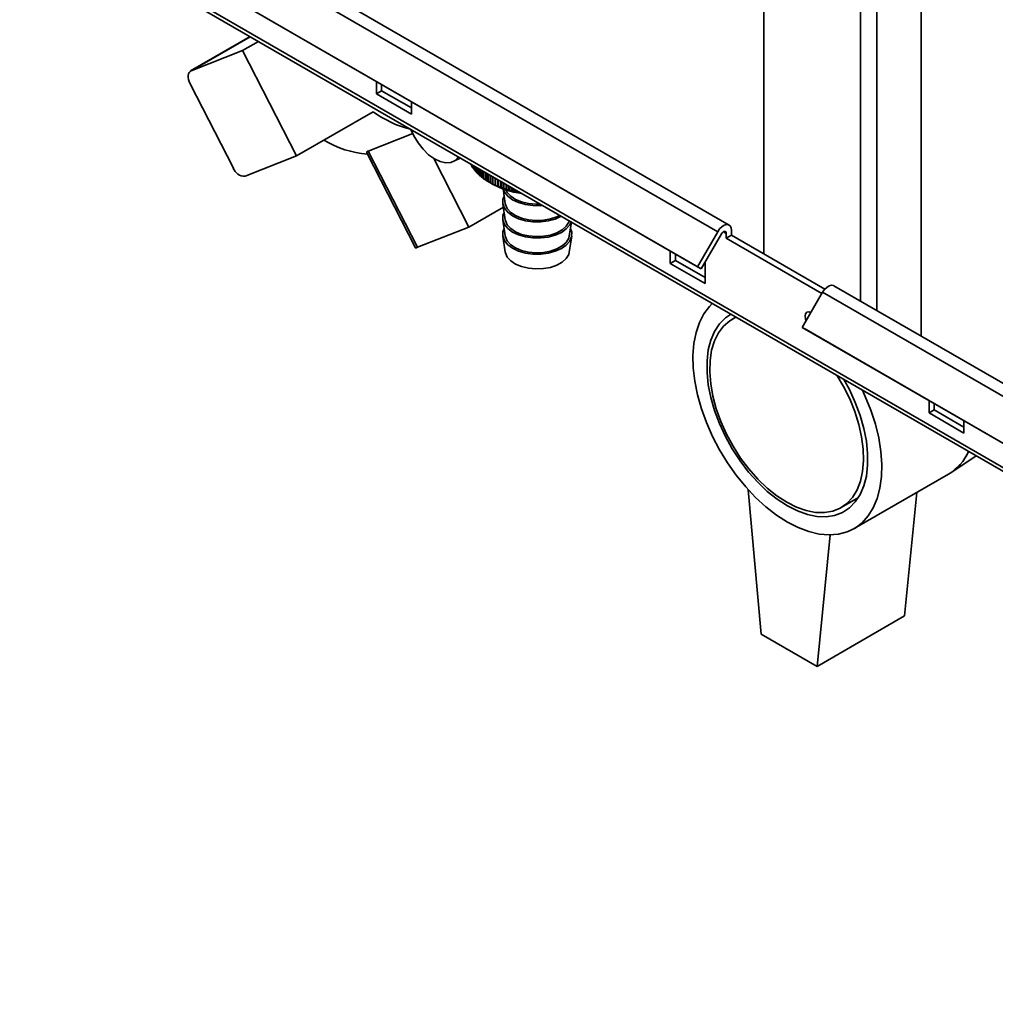
# Paper-space layout 'Blatt3' of a CAD drawing. Units: millimetres. Extents: x 0 to 4200, y 0 to 2970.
# Drawn here: x 3376 to 3573, y 612 to 811 of the extents above; entities that cross this region are included whole.
import ezdxf

# ---------------------------------------------------------------- set-up
doc = ezdxf.new("R2010")
doc.units = ezdxf.units.MM

psp = doc.layouts.new('Blatt3')

# ---------------------------------------------------------------- linework, layer by layer
at = {"color": 7, "linetype": 'Continuous', "lineweight": 35, "ltscale": 10}
for p, q in [((3526.41, 1383.38), (3526.41, 763.22)), ((3558.22, 746.61), (3558.22, 1360.73)), ((3519.39, 769.03), (3392.11, 842.51)), ((3389.81, 841.18), (3517.09, 767.7)), ((3760.63, 612.74), (3375.97, 834.8)), ((3376.2, 833.89), (3761.36, 611.54)), ((3385.71, 834.08), (3512.99, 760.6)), ((3386.46, 833.64), (3513.74, 760.17)), ((3422.55, 807.13), (3410.54, 800.2)), ((3421.05, 804.32), (3424.23, 806.16)), ((3421.05, 804.32), (3410.65, 800.25)), ((3431.96, 783.02), (3421.05, 804.32)), ((3448.09, 798.06), (3448.09, 795.57)), ((3419.17, 780.56), (3410.44, 797.61)), ((3448.09, 795.57), (3449.15, 796.18)), ((3449.15, 796.18), (3449.15, 797.45)), ((3455.16, 792.71), (3449.15, 796.18)), ((3448.09, 795.57), (3455.16, 791.49)), ((3455.16, 791.49), (3455.16, 793.98)), ((3447.45, 791.96), (3431.96, 783.02)), ((3446.45, 784.01), (3455.44, 787.53)), ((3421.56, 778.94), (3431.96, 783.02)), ((3446.13, 783.65), (3455.97, 764.44)), ((3456.41, 764.55), (3446.45, 784.01)), ((3466.81, 768.62), (3459.7, 782.5)), ((3463.62, 781.9), (3465.05, 782.59)), ((3467.2, 781.35), (3467.2, 781.21)), ((3467.24, 781.14), (3467.24, 781.33)), ((3467.41, 780.99), (3467.24, 781.14)), ((3467.41, 781.23), (3467.41, 780.84)), ((3467.45, 780.77), (3467.45, 781.21)), ((3467.65, 780.61), (3467.45, 780.77)), ((3467.65, 781.09), (3467.65, 780.48)), ((3467.7, 780.41), (3467.7, 781.07)), ((3467.92, 780.94), (3467.92, 780.12)), ((3467.97, 780.05), (3467.97, 780.91)), ((3468.22, 780.77), (3468.22, 779.77)), ((3468.27, 779.71), (3468.27, 780.73)), ((3468.54, 780.58), (3468.54, 779.43)), ((3468.61, 779.37), (3468.61, 780.54)), ((3468.9, 780.37), (3468.9, 779.1)), ((3468.97, 779.04), (3468.97, 780.33)), ((3469.28, 780.15), (3469.28, 778.78)), ((3469.35, 778.72), (3469.35, 780.11)), ((3469.69, 779.92), (3469.69, 778.47)), ((3469.77, 778.41), (3469.77, 779.87)), ((3470.12, 779.67), (3470.12, 778.17)), ((3470.2, 778.12), (3470.2, 779.62)), ((3470.58, 779.4), (3470.58, 777.89)), ((3470.67, 777.83), (3470.67, 779.35)), ((3471.06, 779.13), (3471.06, 777.61)), ((3471.15, 777.56), (3471.15, 779.07)), ((3471.56, 778.84), (3471.56, 777.36)), ((3471.66, 777.31), (3471.66, 778.78)), ((3472.08, 778.53), (3472.08, 777.11)), ((3472.19, 777.07), (3472.19, 778.47)), ((3472.63, 778.22), (3472.63, 776.88)), ((3472.73, 776.84), (3472.73, 778.16)), ((3470.8, 777.76), (3471.43, 777.39)), ((3473.18, 776.62), (3473.18, 777.9)), ((3473.19, 777.89), (3473.19, 776.67)), ((3473.3, 776.63), (3473.3, 777.83)), ((3473.69, 776.35), (3474.15, 773.39)), ((3473.74, 776.42), (3473.74, 777.58)), ((3473.77, 777.56), (3473.77, 776.47)), ((3473.88, 776.43), (3473.88, 777.5)), ((3474.31, 776.23), (3474.31, 777.25)), ((3474.36, 777.22), (3474.36, 776.29)), ((3474.48, 776.25), (3474.48, 777.15)), ((3474.9, 776.07), (3474.9, 776.91)), ((3474.97, 776.86), (3474.97, 776.12)), ((3475.09, 776.09), (3475.09, 776.8)), ((3475.5, 775.92), (3475.5, 776.56)), ((3475.6, 776.51), (3475.6, 775.97)), ((3475.72, 775.95), (3475.72, 776.44)), ((3476.11, 775.78), (3476.11, 776.21)), ((3476.23, 776.14), (3476.23, 775.84)), ((3476.35, 775.82), (3476.35, 776.07)), ((3476.73, 775.67), (3476.73, 775.85)), ((3476.88, 775.77), (3476.88, 775.73)), ((3473.76, 772.64), (3466.81, 768.62)), ((3473.65, 773.36), (3474.15, 770.12)), ((3466.81, 768.62), (3456.41, 764.55)), ((3473.65, 770.1), (3474.15, 766.85)), ((3487.09, 766.85), (3487.52, 769.62)), ((3473.65, 766.83), (3474.15, 763.59)), ((3487.09, 763.59), (3487.59, 766.83)), ((3517.09, 767.7), (3512.99, 760.6)), ((3517.84, 767.27), (3513.74, 760.17)), ((3518.8, 766.39), (3518.8, 767.37)), ((3518.8, 766.39), (3519.86, 767)), ((3538.16, 755.21), (3518.8, 766.39)), ((3519.86, 767), (3519.86, 767.98)), ((3538.76, 756.09), (3519.86, 767)), ((3507.49, 763.78), (3507.49, 761.28)), ((3508.55, 761.89), (3508.55, 763.16)), ((3507.49, 761.28), (3508.55, 761.89)), ((3507.49, 761.28), (3514.56, 757.2)), ((3514.56, 758.42), (3508.55, 761.89)), ((3512.99, 760.6), (3513.74, 760.17)), ((3514.56, 757.2), (3514.56, 761.59)), ((3745.19, 638.68), (3540.6, 756.78)), ((3534.2, 748.36), (3538.3, 755.46)), ((3538.3, 755.46), (3743.36, 637.08)), ((3520.74, 750.44), (3520.04, 750.04)), ((3534.2, 748.36), (3739.26, 629.98)), ((3534.95, 747.92), (3534.2, 748.36)), ((3534.95, 747.92), (3740.01, 629.54)), ((3559.82, 733.57), (3559.82, 731.07)), ((3560.88, 731.69), (3560.88, 732.96)), ((3559.82, 731.07), (3560.88, 731.69)), ((3559.82, 731.07), (3566.89, 726.99)), ((3566.89, 728.22), (3560.88, 731.69)), ((3566.89, 726.99), (3566.89, 729.49)), ((3564.24, 718.99), (3569.35, 722.38)), ((3544.68, 707.68), (3563.77, 718.7)), ((3525.87, 686.36), (3523.28, 715.55)), ((3557.34, 714.99), (3554.87, 690.03)), ((3542.04, 711.93), (3545.53, 713.95)), ((3537.19, 679.83), (3539.82, 706.42)), ((3554.87, 690.03), (3537.19, 679.83)), ((3525.87, 686.36), (3537.19, 679.83))]:
    psp.add_line(p, q, dxfattribs=at)
at = {"color": 1, "linetype": 'Continuous', "lineweight": 35, "ltscale": 10}
for p, q in [((3545.99, 753.67), (3545.99, 1367.79)), ((3549.24, 751.79), (3549.24, 1365.91)), ((3410.65, 800.25), (3422.56, 807.12)), ((3518.24, 767.69), (3518.8, 767.37))]:
    psp.add_line(p, q, dxfattribs=at)
at = {"color": 7, "linetype": 'Continuous', "lineweight": 35, "ltscale": 10, "flags": 128}
for points in [[(3410.44, 797.61), (3410.25, 798.04), (3410.12, 798.47), (3410.05, 798.88), (3410.05, 799.27), (3410.11, 799.61), (3410.24, 799.89), (3410.42, 800.11), (3410.65, 800.25)], [(3464.67, 782.81), (3463.99, 782.12), (3463.12, 781.72), (3462.1, 781.64), (3460.99, 781.88), (3459.82, 782.43), (3458.65, 783.27), (3457.54, 784.36), (3456.52, 785.65), (3455.66, 787.09), (3455.07, 788.36)], [(3473.71, 776.34), (3473.98, 775.7), (3474.64, 774.88), (3475.6, 774.17), (3476.81, 773.59), (3478.22, 773.19), (3479.74, 772.98), (3481.31, 772.96), (3481.68, 772.99)], [(3473.92, 774.88), (3473.68, 774.23), (3473.65, 773.32), (3473.98, 772.44), (3474.64, 771.62), (3475.6, 770.9), (3476.81, 770.33), (3478.22, 769.92), (3479.74, 769.71), (3481.31, 769.7), (3482.84, 769.89), (3484.26, 770.27), (3485.47, 770.81)], [(3474.28, 776.15), (3474.55, 775.65), (3475.24, 774.88), (3476.23, 774.22), (3477.46, 773.71), (3478.85, 773.37), (3480.34, 773.24), (3481.24, 773.25)], [(3474.15, 773.39), (3474.18, 773.23), (3474.55, 772.38), (3475.24, 771.61), (3476.23, 770.95), (3477.46, 770.44), (3478.85, 770.11), (3480.34, 769.97), (3481.85, 770.03), (3483.28, 770.3), (3484.58, 770.74), (3485.12, 771.01)], [(3473.92, 771.61), (3473.68, 770.96), (3473.65, 770.06), (3473.98, 769.17), (3474.64, 768.35), (3475.6, 767.64), (3476.81, 767.06), (3478.22, 766.66), (3479.74, 766.44), (3481.31, 766.43), (3482.84, 766.62), (3484.26, 767), (3485.5, 767.56), (3486.49, 768.26), (3487.19, 769.07), (3487.48, 769.65)], [(3473.92, 768.35), (3473.68, 767.69), (3473.65, 766.79), (3473.98, 765.9), (3474.64, 765.08), (3475.6, 764.37), (3476.81, 763.79), (3478.22, 763.39), (3479.74, 763.18), (3481.31, 763.16), (3482.84, 763.35), (3484.26, 763.74), (3485.5, 764.29), (3486.49, 764.99), (3487.19, 765.8), (3487.56, 766.68), (3487.59, 767.58), (3487.32, 768.35)], [(3474.15, 770.12), (3474.18, 769.96), (3474.55, 769.12), (3475.24, 768.34), (3476.23, 767.68), (3477.46, 767.17), (3478.85, 766.84), (3480.34, 766.7), (3481.85, 766.77), (3483.28, 767.03), (3484.58, 767.48), (3485.66, 768.08), (3486.47, 768.82), (3486.97, 769.64), (3487.05, 769.9)], [(3517.09, 767.7), (3517.47, 768.25), (3517.92, 768.7), (3518.4, 769), (3518.86, 769.13), (3519.27, 769.09), (3519.59, 768.86), (3519.79, 768.48), (3519.86, 767.98)], [(3474.15, 766.85), (3474.18, 766.69), (3474.55, 765.85), (3475.24, 765.08), (3476.23, 764.42), (3477.46, 763.91), (3478.85, 763.58), (3480.34, 763.44), (3481.85, 763.5), (3483.28, 763.76), (3484.58, 764.21), (3485.66, 764.82), (3486.47, 765.55), (3486.97, 766.38), (3487.09, 766.85)], [(3517.84, 767.27), (3517.97, 767.46), (3518.13, 767.62), (3518.29, 767.72), (3518.45, 767.77), (3518.6, 767.75), (3518.71, 767.67), (3518.78, 767.54), (3518.8, 767.37)], [(3456.41, 764.55), (3456.19, 764.47), (3456.04, 764.43), (3455.97, 764.43), (3455.97, 764.44)], [(3474.15, 763.59), (3474.18, 763.43), (3474.55, 762.58), (3475.24, 761.81), (3476.23, 761.15), (3477.46, 760.64), (3478.85, 760.31), (3480.34, 760.17), (3481.85, 760.24), (3483.28, 760.5), (3484.58, 760.94), (3485.66, 761.55), (3486.47, 762.29), (3486.97, 763.11), (3487.09, 763.59)], [(3540.6, 756.78), (3540.48, 756.84), (3540.07, 756.89), (3539.61, 756.75), (3539.13, 756.45), (3538.68, 756.01), (3538.3, 755.46)], [(3531.18, 709.02), (3529, 710.42), (3526.85, 712.09), (3524.76, 714), (3522.75, 716.14), (3520.86, 718.48), (3519.09, 720.97), (3517.49, 723.6), (3516.06, 726.33), (3514.83, 729.12), (3513.81, 731.93), (3513.02, 734.73), (3512.47, 737.49), (3512.16, 740.16), (3512.09, 742.71), (3512.28, 745.11), (3512.71, 747.33), (3513.39, 749.33), (3514.29, 751.1), (3515.42, 752.61), (3515.99, 753.19)], [(3531.18, 712.28), (3529.14, 713.61), (3527.13, 715.21), (3525.19, 717.06), (3523.34, 719.13), (3521.62, 721.39), (3520.04, 723.8), (3518.65, 726.33), (3517.45, 728.93), (3516.46, 731.56), (3515.71, 734.19), (3515.2, 736.77), (3514.95, 739.26), (3514.95, 741.61), (3515.2, 743.81), (3515.71, 745.8), (3516.46, 747.56), (3517.45, 749.05), (3518.65, 750.27), (3519.68, 750.98)], [(3520.79, 750.42), (3519.52, 749.71), (3518.28, 748.63), (3517.24, 747.25), (3516.44, 745.62), (3515.87, 743.74), (3515.55, 741.65), (3515.49, 739.38), (3515.68, 736.98), (3516.12, 734.48), (3516.81, 731.92), (3517.73, 729.35), (3518.87, 726.8), (3520.21, 724.33), (3521.73, 721.96), (3523.4, 719.74), (3525.2, 717.7), (3527.09, 715.88), (3529.05, 714.32), (3531.04, 713.02)], [(3534.98, 749.7), (3534.84, 750.06), (3534.75, 750.65), (3534.84, 751.13), (3535.1, 751.43), (3535.49, 751.5), (3535.93, 751.35)], [(3535.81, 751.15), (3535.81, 751.26), (3535.82, 751.41)], [(3531.04, 713.02), (3533.03, 712.02), (3534.98, 711.33), (3536.87, 710.96), (3538.67, 710.92), (3540.34, 711.22), (3541.86, 711.83), (3543.2, 712.76), (3544.34, 713.99), (3545.26, 715.5), (3545.95, 717.26), (3546.39, 719.25), (3546.59, 721.43), (3546.52, 723.77), (3546.2, 726.23), (3545.64, 728.76), (3544.83, 731.33), (3543.8, 733.89), (3542.55, 736.41), (3541.28, 738.59)], [(3542.61, 737.82), (3543.71, 735.8), (3544.91, 733.2), (3545.89, 730.57), (3546.65, 727.94), (3547.15, 725.36), (3547.41, 722.87), (3547.41, 720.52), (3547.15, 718.32), (3546.65, 716.33), (3545.89, 714.57), (3544.91, 713.07), (3543.71, 711.86), (3542.31, 710.95), (3540.74, 710.35), (3539.01, 710.08), (3537.17, 710.15), (3535.22, 710.54), (3533.22, 711.26), (3531.18, 712.28)], [(3546.37, 735.65), (3546.94, 734.41), (3548.06, 731.61), (3548.97, 728.79), (3549.64, 726.01), (3550.08, 723.29), (3550.26, 720.68), (3550.2, 718.2), (3549.89, 715.88), (3549.34, 713.77), (3548.54, 711.88), (3547.53, 710.24), (3546.3, 708.87), (3544.87, 707.8), (3543.26, 707.02), (3541.5, 706.56), (3539.6, 706.42), (3537.59, 706.6), (3535.5, 707.09), (3533.35, 707.91), (3531.18, 709.02)]]:
    psp.add_lwpolyline(points, dxfattribs=at)
at = {"color": 7, "linetype": 'Continuous', "lineweight": 35, "ltscale": 100}
for centre, radius, start, end in [((3459.93, 808.68), 20.86, 233.2808, 256.2225), ((3447.6, 802.59), 19.24, 238.3276, 266.0163), ((3421.41, 781.29), 2.36, 198.0487, 273.6519), ((3472.44, 783.91), 5.89, 207.2948, 208.0727), ((3472.82, 784.13), 6.33, 211.307, 212.0487), ((3473.24, 784.41), 6.83, 215.1265, 215.8311), ((3473.69, 784.75), 7.4, 218.7516, 219.4195), ((3474.17, 785.17), 8.04, 222.1855, 222.8177), ((3474.67, 785.66), 8.74, 225.4348, 226.0328), ((3475.19, 786.21), 9.5, 228.5086, 229.0745), ((3475.71, 786.84), 10.31, 231.4176, 231.9533), ((3476.22, 787.52), 11.17, 234.1732, 234.6811), ((3476.73, 788.27), 12.07, 236.7873, 237.2696), ((3477.22, 789.06), 13, 239.2715, 239.7305), ((3477.69, 789.9), 13.96, 241.6374, 242.0751), ((3479.59, 792.13), 16.84, 241.019, 262.8169), ((3478.13, 790.77), 14.93, 243.8959, 244.3143), ((3478.54, 791.65), 15.91, 246.0574, 246.4585), ((3478.92, 792.55), 16.89, 248.1315, 248.517), ((3479.26, 793.45), 17.84, 250.1275, 250.4991), ((3479.55, 794.33), 18.77, 252.0537, 252.413), ((3479.81, 795.17), 19.66, 253.9182, 254.2666), ((3480.03, 795.98), 20.49, 255.7283, 256.0672), ((3480.2, 796.74), 21.27, 257.491, 257.8216), ((3480.34, 797.43), 21.97, 259.2127, 259.5362), ((3480.45, 798.04), 22.59, 260.8996, 261.2171), ((3558.47, 727.48), 10.25, 301.1235, 335.7521), ((3558.57, 727.39), 10.13, 300.9043, 335.9713)]:
    psp.add_arc(centre, radius, start, end, dxfattribs=at)
at = {"color": 7, "linetype": 'Continuous', "lineweight": 35, "ltscale": 10}
for points, knots in [([(3446.17, 783.67), (3446.15, 783.7), (3446.07, 783.79), (3446.23, 783.91), (3446.41, 783.99), (3446.45, 784.01)], [0, 0, 0, 0, 0.28475, 0.843204, 1, 1, 1, 1]), ([(3467.92, 780.23), (3467.91, 780.23), (3467.84, 780.29), (3467.77, 780.35), (3467.7, 780.41)], [0, 0, 0, 0, 0.030284, 1, 1, 1, 1]), ([(3468.22, 779.87), (3468.21, 779.87), (3468.12, 779.94), (3468.04, 780), (3467.97, 780.05)], [0, 0, 0, 0, 0.11816, 1, 1, 1, 1]), ([(3468.54, 779.51), (3468.52, 779.52), (3468.44, 779.59), (3468.35, 779.65), (3468.27, 779.71)], [0, 0, 0, 0, 0.1905863, 1, 1, 1, 1]), ([(3468.9, 779.16), (3468.87, 779.18), (3468.78, 779.25), (3468.68, 779.32), (3468.61, 779.37)], [0, 0, 0, 0, 0.251566, 1, 1, 1, 1]), ([(3469.28, 778.83), (3469.25, 778.85), (3469.14, 778.92), (3469.04, 778.99), (3468.97, 779.04)], [0, 0, 0, 0, 0.30384, 1, 1, 1, 1]), ([(3469.69, 778.5), (3469.65, 778.53), (3469.54, 778.6), (3469.43, 778.67), (3469.35, 778.72)], [0, 0, 0, 0, 0.349343, 1, 1, 1, 1]), ([(3470.12, 778.19), (3470.07, 778.22), (3469.96, 778.29), (3469.84, 778.37), (3469.77, 778.41)], [0, 0, 0, 0, 0.3894865, 1, 1, 1, 1]), ([(3470.58, 777.89), (3470.52, 777.93), (3470.4, 778), (3470.28, 778.07), (3470.2, 778.12)], [0, 0, 0, 0, 0.425321, 1, 1, 1, 1]), ([(3471.14, 777.56), (3471.06, 777.61), (3470.9, 777.7), (3470.74, 777.79), (3470.67, 777.83)], [0, 0, 0, 0, 0.55565, 1, 1, 1, 1]), ([(3471.06, 777.61), (3471.07, 777.6), (3471.1, 777.58), (3471.13, 777.57), (3471.14, 777.56)], [0, 0, 0, 0, 0.56434, 1, 1, 1, 1]), ([(3471.62, 777.3), (3471.54, 777.35), (3471.38, 777.44), (3471.22, 777.53), (3471.15, 777.56)], [0, 0, 0, 0, 0.55565, 1, 1, 1, 1]), ([(3471.56, 777.36), (3471.57, 777.35), (3471.59, 777.33), (3471.61, 777.31), (3471.62, 777.3)], [0, 0, 0, 0, 0.56434, 1, 1, 1, 1]), ([(3472.12, 777.06), (3472.04, 777.11), (3471.88, 777.19), (3471.73, 777.27), (3471.66, 777.31)], [0, 0, 0, 0, 0.55565, 1, 1, 1, 1]), ([(3472.08, 777.11), (3472.09, 777.1), (3472.11, 777.08), (3472.12, 777.07), (3472.12, 777.06)], [0, 0, 0, 0, 0.56434, 1, 1, 1, 1]), ([(3472.64, 776.83), (3472.56, 776.87), (3472.41, 776.95), (3472.25, 777.03), (3472.19, 777.07)], [0, 0, 0, 0, 0.5556499, 1, 1, 1, 1]), ([(3472.63, 776.88), (3472.63, 776.87), (3472.64, 776.85), (3472.64, 776.84), (3472.64, 776.83)], [0, 0, 0, 0, 0.56434, 1, 1, 1, 1]), ([(3473.18, 776.62), (3473.1, 776.66), (3472.95, 776.73), (3472.8, 776.81), (3472.73, 776.84)], [0, 0, 0, 0, 0.55565, 1, 1, 1, 1]), ([(3473.19, 776.67), (3473.19, 776.66), (3473.19, 776.64), (3473.18, 776.62), (3473.18, 776.62)], [0, 0, 0, 0, 0.56434, 1, 1, 1, 1]), ([(3473.74, 776.42), (3473.66, 776.46), (3473.51, 776.53), (3473.36, 776.6), (3473.3, 776.63)], [0, 0, 0, 0, 0.55565, 1, 1, 1, 1]), ([(3473.77, 776.47), (3473.76, 776.46), (3473.75, 776.44), (3473.74, 776.42), (3473.74, 776.42)], [0, 0, 0, 0, 0.5643403, 1, 1, 1, 1]), ([(3474.31, 776.23), (3474.23, 776.27), (3474.09, 776.34), (3473.95, 776.4), (3473.88, 776.43)], [0, 0, 0, 0, 0.55565, 1, 1, 1, 1]), ([(3474.36, 776.29), (3474.35, 776.28), (3474.34, 776.26), (3474.32, 776.24), (3474.31, 776.23)], [0, 0, 0, 0, 0.56434, 1, 1, 1, 1]), ([(3474.9, 776.07), (3474.82, 776.1), (3474.68, 776.16), (3474.54, 776.23), (3474.48, 776.25)], [0, 0, 0, 0, 0.55565, 1, 1, 1, 1]), ([(3474.97, 776.12), (3474.96, 776.11), (3474.93, 776.09), (3474.91, 776.07), (3474.9, 776.07)], [0, 0, 0, 0, 0.56434, 1, 1, 1, 1]), ([(3475.5, 775.92), (3475.42, 775.95), (3475.29, 776.01), (3475.15, 776.07), (3475.09, 776.09)], [0, 0, 0, 0, 0.55565, 1, 1, 1, 1]), ([(3475.6, 775.97), (3475.58, 775.96), (3475.55, 775.94), (3475.51, 775.92), (3475.5, 775.92)], [0, 0, 0, 0, 0.56434, 1, 1, 1, 1]), ([(3476.11, 775.78), (3476.04, 775.81), (3475.91, 775.87), (3475.78, 775.92), (3475.72, 775.95)], [0, 0, 0, 0, 0.55565, 1, 1, 1, 1]), ([(3476.23, 775.84), (3476.21, 775.83), (3476.17, 775.81), (3476.13, 775.79), (3476.11, 775.78)], [0, 0, 0, 0, 0.56434, 1, 1, 1, 1]), ([(3476.73, 775.67), (3476.66, 775.69), (3476.54, 775.74), (3476.41, 775.8), (3476.35, 775.82)], [0, 0, 0, 0, 0.55565, 1, 1, 1, 1]), ([(3476.88, 775.73), (3476.85, 775.72), (3476.8, 775.7), (3476.75, 775.67), (3476.73, 775.67)], [0, 0, 0, 0, 0.5643403, 1, 1, 1, 1])]:
    psp.add_open_spline(points, degree=3, knots=knots, dxfattribs=at)

doc.saveas('drawing.dxf')
